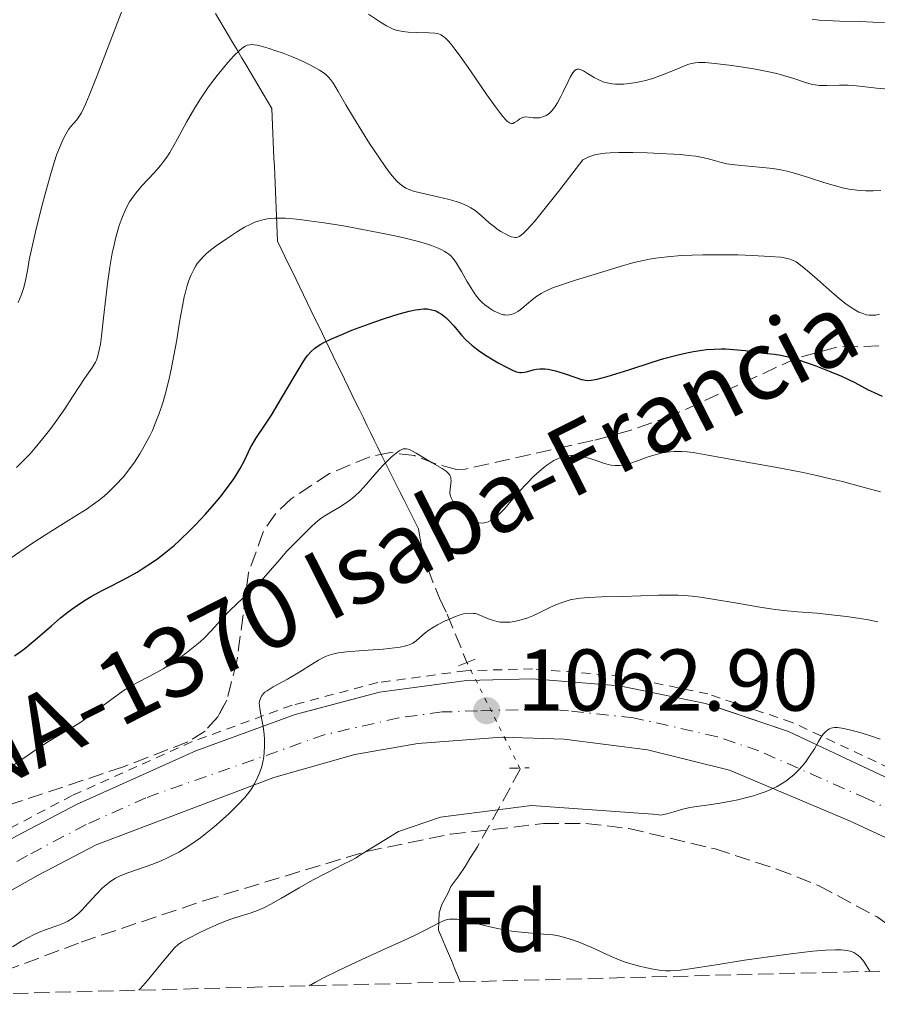
# Model space of a CAD drawing. Units: metres. Extents: x 675033 to 678494, y 4756113 to 4758352.
# Drawn here: x 675945 to 676043, y 4756134 to 4756246 of the extents above; entities that cross this region are included whole.
import ezdxf
from ezdxf.enums import TextEntityAlignment as Align

# ---------------------------------------------------------------- set-up
doc = ezdxf.new("R2010")
doc.units = ezdxf.units.M
doc.header["$MEASUREMENT"] = 0
for name, pattern in [('DGN Style 2', [1.7399219301090239, 1.043953158065414, -0.6959687720436097]), ('DGN Style 3', [2.435890702152634, 1.739921930109024, -0.6959687720436097]), ('DGN Style 4', [2.7856150101045474, 1.391937544087219, -0.6959687720436097, 0.001739921930109024, -0.6959687720436097]), ('DGN Style 5', [1.217945351076317, 0.5219765790327072, -0.6959687720436097])]:
    doc.linetypes.add(name, pattern=pattern)
for name, color, linetype, lineweight in [('Barranco lineal', 142, 'DGN Style 3', 13), ('Barranco lineal no visto', 142, 'DGN Style 5', 0), ('Carretera', 9, 'Continuous', 0), ('Cota de punto acotado terreno', 7, 'Continuous', 0), ('Curva de nivel directora', 30, 'Continuous', 30), ('Curva de nivel intermedia', 30, 'Continuous', 0), ('Eje de carretera', 7, 'DGN Style 4', 0), ('Etiqueta de zona arbolada', 92, 'Continuous', 0), ('Línea blanca (vial)', 7, 'Continuous', 13), ('Línea de cuneta (fondo)', 4, 'DGN Style 2', 0), ('Pontón-alcantarilla (pasos de agua)', 1, 'DGN Style 2', 0), ('Punto acotado terreno (símbolo)', 7, 'Continuous', 0), ('Texto de Carretera Red Local', 1, 'Continuous', 0), ('Zona arbolada', 92, 'DGN Style 3', 0)]:
    doc.layers.add(name, color=color, linetype=linetype, lineweight=lineweight)
doc.styles.add('Style-Arial', font='arial.ttf')

# ---------------------------------------------------------------- blocks, each defined once
blk = doc.blocks.new('5PATER')
at = {"layer": 'Punto acotado terreno (símbolo)', "linetype": 'Continuous', "lineweight": 0}
h = blk.add_hatch(color=51, dxfattribs=at)
edge = h.paths.add_edge_path()
edge.add_ellipse((0, 0), major_axis=(-0.1095731443231308, -0.1110710700762829), ratio=0.9994222409660317, start_angle=0, end_angle=360)

msp = doc.modelspace()

# ---------------------------------------------------------------- linework, layer by layer
at = {"layer": 'Barranco lineal', "color": 142, "linetype": 'DGN Style 3', "lineweight": 13}
for points in [[(675967, 4756247, 1086.279999999999), (675967.5, 4756246.16, 1086.020000000004), (675967.9900000002, 4756245.32, 1085.75), (675968.4900000002, 4756244.49, 1085.479999999996), (675968.9900000002, 4756243.65, 1085.220000000001), (675969.4800000006, 4756242.82, 1084.949999999997), (675969.9800000006, 4756241.980000001, 1084.679999999993), (675970.4800000006, 4756241.15, 1084.410000000003), (675970.9800000006, 4756240.310000001, 1084.139999999999), (675971.4699999997, 4756239.470000001, 1083.880000000005), (675971.9699999997, 4756238.640000001, 1083.610000000001)], [(675971.9699999997, 4756238.640000001, 1083.610000000001), (675972.4699999997, 4756237.800000001, 1083.339999999997), (675972.9600000001, 4756236.970000001, 1082.990000000005), (675973.4600000001, 4756236.130000001, 1082.679999999993), (675973.5, 4756235.180000001, 1082.479999999996), (675973.54, 4756234.230000001, 1082.289999999994), (675973.5800000001, 4756233.279999999, 1082.089999999997), (675973.6200000001, 4756232.34, 1081.889999999999), (675973.6600000003, 4756231.390000001, 1081.690000000002), (675973.7000000002, 4756230.439999999, 1081.490000000005), (675973.7400000002, 4756229.49, 1081.289999999994), (675973.7800000003, 4756228.539999999, 1081.089999999997), (675973.8200000003, 4756227.59, 1080.899999999994), (675973.8600000005, 4756226.640000001, 1080.699999999997), (675973.9000000004, 4756225.689999999, 1080.5), (675973.9400000004, 4756224.75, 1080.270000000004), (675973.9699999997, 4756223.800000001, 1079.949999999997), (675974.0099999999, 4756222.850000001, 1079.539999999994), (675974.0499999998, 4756221.9, 1079.139999999999), (675974.0899999999, 4756220.949999999, 1078.800000000003), (675974.5199999996, 4756220.07, 1078.490000000005), (675974.9400000004, 4756219.199999999, 1078.179999999993), (675975.3700000001, 4756218.32, 1077.880000000005), (675975.7999999998, 4756217.449999999, 1077.570000000007), (675976.2199999997, 4756216.57, 1077.270000000004), (675976.6500000004, 4756215.699999999, 1076.960000000006), (675977.0700000003, 4756214.82, 1076.660000000003), (675977.5, 4756213.939999999, 1076.360000000001), (675977.9199999999, 4756213.07, 1076.050000000003), (675978.3499999996, 4756212.189999999, 1075.75), (675978.7800000003, 4756211.32, 1075.440000000002), (675979.2000000002, 4756210.439999999, 1075.139999999999), (675979.6299999999, 4756209.560000001, 1074.830000000002), (675980.0499999998, 4756208.689999999, 1074.529999999999), (675980.4800000006, 4756207.810000001, 1074.220000000001), (675980.9000000004, 4756206.939999999, 1073.919999999998), (675981.3300000001, 4756206.060000001, 1073.619999999995), (675981.7599999999, 4756205.189999999, 1073.309999999998), (675982.1799999997, 4756204.310000001, 1073.009999999995), (675982.6100000005, 4756203.430000001, 1072.699999999997), (675983.0300000003, 4756202.560000001, 1072.399999999994), (675983.4600000001, 4756201.680000001, 1072.089999999997), (675983.8899999997, 4756200.810000001, 1071.710000000006), (675984.3099999997, 4756199.930000001, 1071.300000000003), (675984.7400000002, 4756199.060000001, 1071.020000000004), (675985.1600000003, 4756198.180000001, 1070.770000000004), (675985.5800000001, 4756197.34, 1070.529999999999), (675986.0099999999, 4756196.49, 1070.279999999999), (675986.4299999997, 4756195.65, 1069.979999999996), (675986.8499999996, 4756194.810000001, 1069.690000000002), (675987.2699999996, 4756193.960000001, 1069.399999999994), (675987.6900000004, 4756193.119999999, 1069.039999999994), (675988.1100000005, 4756192.279999999, 1068.600000000006), (675988.54, 4756191.430000001, 1068.300000000003), (675988.9600000001, 4756190.59, 1068.190000000002), (675989.3799999999, 4756189.75, 1067.990000000005), (675989.7999999998, 4756188.9, 1067.940000000002), (675990.2199999997, 4756188.060000001, 1067.889999999999), (675990.3899999997, 4756187.109999999, 1067.669999999998), (675990.5599999997, 4756186.16, 1067.5), (675990.7300000006, 4756185.210000001, 1067.490000000005), (675991.2800000003, 4756183.52, 1067.320000000007), (675992.6200000001, 4756180.109999999, 1067.169999999998), (675993.5, 4756178.300000001, 1066.970000000001), (675995.7699999996, 4756172.779999999, 1066.839999999997)], [(676001.8700000001, 4756160.59, 1058.429999999993), (675997.0099999999, 4756151.75, 1058.179999999993), (675996.0800000001, 4756150.359999999, 1057.899999999994), (675995.5700000003, 4756149.430000001, 1057.720000000001), (675994.8399999999, 4756148.390000001, 1057.479999999996), (675993.9100000003, 4756147.15, 1057.289999999994), (675993.5999999996, 4756146.430000001, 1056.5), (675992.8799999999, 4756145.09, 1056.020000000004), (675992.5800000001, 4756144.15, 1055.300000000003), (675992.5599999997, 4756143.16, 1054.919999999998), (675992.5300000003, 4756142.16, 1054.550000000003), (675992.9100000003, 4756141.27, 1054.080000000002), (675993.2800000003, 4756140.380000001, 1053.610000000001), (675993.6500000004, 4756139.49, 1053.139999999999), (675994.0300000003, 4756138.600000001, 1052.669999999998), (675994.4000000004, 4756137.699999999, 1052.199999999997), (675994.7800000003, 4756136.810000001, 1051.729999999996), (675995.0099999999, 4756136.25, 1051.429999999993)]]:
    msp.add_polyline3d(points, dxfattribs=at)
at = {"layer": 'Barranco lineal no visto', "color": 142, "linetype": 'DGN Style 5', "lineweight": 0, "extrusion": (0.2349758402342582, -0.4695664740996143, 0.8510544523753227), "elevation": -2073588.669530634, "flags": 128}
msp.add_lwpolyline([(2732950.48184668, 3362923.564364032), (2732950.481846681, 3362939.581049082)], dxfattribs=at)
at = {"layer": 'Carretera', "color": 9, "linetype": 'Continuous', "lineweight": 0}
for points in [[(675944.3000000004, 4756152.949999998, 1066.830000000002), (675951.1099999987, 4756156.529999999, 1066.179999999993), (675964.7700000004, 4756162.67, 1065.589999999997), (675976.1200000005, 4756166.810000001, 1064.570000000007), (675985.7800000008, 4756169.359999999, 1063.789999999994), (675995.7199999986, 4756170.699999998, 1063.139999999999), (676003.250000001, 4756170.91, 1062.610000000001), (676013.2199999979, 4756170.11, 1061.860000000001), (676023.0399999992, 4756168.080000001, 1061.070000000007), (676032.5399999986, 4756164.869999999, 1060.259999999995), (676043.6299999997, 4756159.660000001, 1058.949999999997)], [(676063.4600000002, 4756143.560000001, 1056.690000000002), (676039.4999999991, 4756154.67, 1058.899999999994), (676025.7800000017, 4756160.470000001, 1060.679999999993), (676016.4299999997, 4756162.79, 1061.419999999998), (676006.8799999988, 4756164.02, 1062.149999999994), (675999.7500000007, 4756164.220000001, 1062.669999999998), (675990.1499999985, 4756163.51, 1063.330000000002), (675982.949999999, 4756162.24, 1063.820000000007), (675973.6799999997, 4756159.619999998, 1064.410000000003), (675953.3500000007, 4756151.930000001, 1066.639999999999), (675946.739999999, 4756148.46, 1066.830000000002), (675927.1700000024, 4756137.45, 1069.330000000002)]]:
    msp.add_polyline3d(points, dxfattribs=at)
at = {"layer": 'Curva de nivel directora', "color": 30, "linetype": 'Continuous', "lineweight": 30, "elevation": 1075, "flags": 128}
for points in [[(675964.7099999995, 4756188.5), (675965.8499999993, 4756189.720000001), (675966.8999999998, 4756190.920000001), (675967.5399999992, 4756191.689999999), (675968.6199999988, 4756193.100000001), (675969.1100000005, 4756193.779999999), (675969.3799999986, 4756194.190000001), (675969.8300000001, 4756194.939999999), (675970.3199999996, 4756195.869999999), (675970.7899999992, 4756196.880000002), (675971.0199999993, 4756197.34), (675971.2000000003, 4756197.680000001), (675971.6299999994, 4756198.37), (675972.7400000005, 4756200.02), (675973.4199999998, 4756201.07), (675974.5699999987, 4756202.99), (675976.129999999, 4756205.65), (675976.8099999984, 4756206.779999999), (675977.3200000003, 4756207.57), (675977.5599999994, 4756207.900000001), (675977.9399999994, 4756208.33), (675978.3799999997, 4756208.720000002), (675978.639999999, 4756208.9), (675979.0700000004, 4756209.170000001), (675979.4100000003, 4756209.36), (675980.1999999991, 4756209.740000002), (675980.9199999989, 4756210.070000002), (675982.6199999999, 4756210.76), (675985.1199999988, 4756211.689999999), (675986.3499999981, 4756212.11), (675988.0099999988, 4756212.640000002), (675988.7199999996, 4756212.840000001), (675989.1399999999, 4756212.939999999), (675989.8899999988, 4756213.100000001), (675990.2100000007, 4756213.150000001), (675990.7800000005, 4756213.200000001), (675991.27, 4756213.200000001), (675991.5599999984, 4756213.16), (675991.7399999994, 4756213.12), (675992.0799999991, 4756213.010000001), (675992.3499999996, 4756212.900000001), (675992.5199999994, 4756212.810000001), (675992.8599999992, 4756212.600000001), (675993.3399999999, 4756212.220000002), (675993.6500000005, 4756211.930000002), (675994.2499999995, 4756211.29), (675995.1599999992, 4756210.220000002), (675995.6899999991, 4756209.650000001), (675996.3099999981, 4756209.07), (675996.659999999, 4756208.779999999), (675997.0500000003, 4756208.480000001), (675997.8899999984, 4756207.91), (675998.7699999991, 4756207.369999999), (675999.339999999, 4756207.040000001), (676000.3600000005, 4756206.5), (676001.1200000005, 4756206.130000001), (676001.4199999999, 4756206.02), (676001.8099999989, 4756205.930000001), (676001.99, 4756205.920000001), (676002.3399999987, 4756205.960000001), (676002.7299999997, 4756206.060000001), (676003.3499999989, 4756206.250000002), (676003.7099999988, 4756206.320000002), (676004.1099999989, 4756206.37), (676004.3300000002, 4756206.37), (676004.6799999989, 4756206.360000002), (676005.0700000002, 4756206.310000002), (676005.8999999993, 4756206.130000001), (676006.7699999987, 4756205.869999999), (676008.329999999, 4756205.330000001), (676008.8699999999, 4756205.150000002), (676009.1200000001, 4756205.090000002), (676009.5099999991, 4756205.04), (676009.9600000007, 4756205.050000002), (676010.2099999987, 4756205.08), (676010.649999999, 4756205.160000001), (676011.8000000003, 4756205.460000004), (676014.279999999, 4756206.250000002), (676016.9400000012, 4756207.11), (676018.3, 4756207.520000001), (676019.61, 4756207.880000001), (676020.229999999, 4756208.04), (676021.1099999996, 4756208.230000002), (676021.6599999996, 4756208.340000002), (676022.6799999988, 4756208.490000002), (676023.1599999993, 4756208.550000002), (676024.04, 4756208.609999999), (676024.8400000002, 4756208.630000002), (676025.3399999987, 4756208.630000002), (676026.2399999994, 4756208.580000001), (676027.5800000007, 4756208.449999999), (676029.6999999996, 4756208.16), (676030.949999999, 4756208.02), (676031.6599999998, 4756207.900000001), (676032.5099999991, 4756207.710000001), (676033.0099999999, 4756207.57), (676033.5599999997, 4756207.410000003), (676034.78, 4756207), (676035.6499999996, 4756206.689999999), (676037.3999999998, 4756206.01), (676038.6099999989, 4756205.500000001)], [(676038.6099999989, 4756205.500000001), (676040.110000001, 4756204.780000002), (676041.650000001, 4756203.970000002), (676042.3199999994, 4756203.640000001), (676043.2699999993, 4756203.220000001)], [(675944.0400000006, 4756173.54), (675944.7800000005, 4756174.050000002), (675945.2099999996, 4756174.380000004), (675946.1500000006, 4756175.16), (675948.2499999995, 4756176.980000002), (675949.2799999999, 4756177.86), (675950.1499999994, 4756178.560000002), (675950.5799999986, 4756178.880000002), (675951.2200000001, 4756179.34), (675952.2300000003, 4756179.99), (675952.7800000003, 4756180.310000001), (675953.9800000006, 4756180.960000001), (675954.8900000001, 4756181.430000001), (675956.2200000001, 4756182.109999999), (675956.9399999998, 4756182.490000002), (675958.0499999986, 4756183.12), (675958.6299999997, 4756183.470000001), (675959.8199999988, 4756184.240000002), (675960.42, 4756184.680000001), (675961.3399999987, 4756185.380000002), (675962.2699999985, 4756186.170000001), (675962.8899999999, 4756186.720000001), (675964.1100000005, 4756187.890000002), (675964.7099999995, 4756188.5)]]:
    msp.add_lwpolyline(points, dxfattribs=at)
at = {"layer": 'Curva de nivel intermedia', "color": 30, "linetype": 'Continuous', "lineweight": 0, "flags": 128}
for points, elevation in [([(675944.4600000009, 4756213.949999999), (675944.8200000008, 4756214.849999998), (675945.0399999998, 4756215.539999999), (675945.240000001, 4756216.25), (675945.3300000003, 4756216.649999999), (675945.5400000005, 4756217.79), (675945.7100000003, 4756218.84), (675946.4400000012, 4756222.029999999), (675947.1100000017, 4756224.819999999), (675947.5900000001, 4756226.640000001), (675948.130000001, 4756228.560000001), (675948.5500000013, 4756229.949999999), (675948.8700000008, 4756230.890000001), (675949.270000001, 4756231.909999999), (675949.5500000003, 4756232.550000001), (675949.8900000001, 4756233.21), (675950.2000000008, 4756233.720000001), (675950.4400000023, 4756234.039999999), (675950.7700000008, 4756234.41), (675951.1399999995, 4756234.830000001), (675951.3899999999, 4756235.159999999), (675951.6700000016, 4756235.630000001), (675951.9599999998, 4756236.199999998), (675952.1900000002, 4756236.710000001), (675952.5700000002, 4756237.609999999), (675953.4700000009, 4756239.890000002), (675955.2400000012, 4756244.489999999), (675957.5299999999, 4756250.449999998)], 1090), ([(675984.5100000009, 4756246.919999998), (675985.8699999999, 4756246.02), (675986.5600000005, 4756245.58), (675987.020000001, 4756245.340000001), (675987.3200000004, 4756245.210000001), (675987.6800000003, 4756245.09), (675988.0600000003, 4756244.999999999), (675988.4200000003, 4756244.939999999), (675989.0300000004, 4756244.869999999), (675990.0300000017, 4756244.819999999)], 1090), ([(676035.2300000016, 4756246.34), (676036.0400000009, 4756246.239999999), (676036.8699999999, 4756246.179999999), (676038.4200000011, 4756246.109999999), (676040.7100000001, 4756246.060000001), (676042.2000000009, 4756246.02), (676043.5300000008, 4756245.949999998)], 1095), ([(675990.0300000017, 4756244.819999999), (675991.4000000019, 4756244.779999999), (675992.1100000005, 4756244.75), (675992.4300000002, 4756244.690000001), (675992.7699999998, 4756244.55), (675993.1000000006, 4756244.350000001), (675993.350000001, 4756244.149999999), (675993.6300000005, 4756243.859999998), (675993.9299999999, 4756243.519999999), (675994.4000000015, 4756242.92), (675994.9800000006, 4756242.119999999), (675996.1699999995, 4756240.42), (675998.0400000004, 4756237.699999998), (675999.1400000001, 4756236.149999999), (675999.6000000006, 4756235.539999999), (675999.8799999999, 4756235.199999999), (676000.2000000018, 4756234.849999999), (676000.4200000009, 4756234.660000001), (676000.6500000011, 4756234.5), (676000.8600000012, 4756234.42), (676001.0100000009, 4756234.42), (676001.2200000011, 4756234.509999999), (676001.5400000006, 4756234.720000001), (676001.8300000012, 4756234.929999999), (676002.0400000013, 4756235.05), (676002.2699999993, 4756235.13), (676002.4600000017, 4756235.159999999), (676002.7900000003, 4756235.139999999), (676003.3400000001, 4756235.079999999), (676003.7600000004, 4756235.060000001), (676004.0799999998, 4756235.079999999), (676004.3100000002, 4756235.119999999), (676004.5700000017, 4756235.210000001), (676004.8300000008, 4756235.32), (676005.0099999997, 4756235.439999999), (676005.26, 4756235.640000001), (676005.4299999999, 4756235.81), (676005.64, 4756236.050000001), (676005.8600000013, 4756236.349999999), (676006.1100000016, 4756236.76), (676006.5099999995, 4756237.49), (676006.7799999999, 4756238.039999999), (676007.3400000011, 4756239.199999998), (676007.5900000012, 4756239.71), (676007.8100000003, 4756240.099999999), (676007.9800000002, 4756240.350000001), (676008.100000001, 4756240.479999999), (676008.2599999997, 4756240.579999999), (676008.3899999993, 4756240.62), (676008.5999999995, 4756240.609999998), (676008.8400000008, 4756240.550000001), (676009.0800000001, 4756240.430000001), (676009.5600000005, 4756240.15), (676010.3200000004, 4756239.679999999), (676010.9200000018, 4756239.359999999), (676011.3399999997, 4756239.189999999), (676011.6300000002, 4756239.100000001), (676011.9900000001, 4756239.02), (676012.3700000001, 4756238.960000001), (676012.7300000022, 4756238.930000001), (676013.2300000007, 4756238.92), (676013.5500000003, 4756238.92), (676013.7100000012, 4756238.930000001), (676014.3000000013, 4756238.98), (676015.1100000005, 4756239.100000001), (676015.6900000017, 4756239.220000001), (676016.3300000009, 4756239.380000002), (676016.9800000013, 4756239.569999999), (676017.9400000002, 4756239.909999999), (676018.9900000007, 4756240.32), (676020.03, 4756240.74), (676020.6500000014, 4756241), (676021.1500000021, 4756241.189999999), (676021.4699999995, 4756241.279999999), (676021.8499999995, 4756241.349999999), (676022.2400000007, 4756241.390000001), (676022.5400000003, 4756241.399999999), (676023.0200000008, 4756241.38), (676024.1100000016, 4756241.279999999), (676025.77, 4756241.08), (676027.1400000001, 4756240.890000001), (676028.7800000008, 4756240.609999998), (676030.3099999997, 4756240.329999999), (676031.2000000015, 4756240.13), (676031.9700000006, 4756239.92), (676033.1399999994, 4756239.560000001), (676034.5900000001, 4756239.08), (676035.2800000008, 4756238.880000001), (676035.6000000003, 4756238.82), (676036.0400000009, 4756238.769999999), (676036.9300000003, 4756238.76), (676038.3800000009, 4756238.789999999), (676039.350000001, 4756238.800000001), (676039.9800000013, 4756238.769999999), (676041.0200000008, 4756238.659999999), (676042.620000001, 4756238.470000001), (676043.9600000001, 4756238.329999999)], 1090), ([(675956.01, 4756222.759999999), (675956.2100000011, 4756223.369999998), (675956.5199999998, 4756224.130000001), (675956.8200000013, 4756224.800000002), (675957.1800000012, 4756225.439999999), (675957.5400000011, 4756225.999999999), (675957.8800000009, 4756226.449999998), (675958.6000000006, 4756227.279999998), (675959.9999999999, 4756228.78), (675960.7300000007, 4756229.609999999), (675961.0800000017, 4756230.060000001), (675961.4500000004, 4756230.579999999), (675961.7800000012, 4756231.100000001), (675962.4200000005, 4756232.24), (675963.7000000012, 4756234.58), (675964.630000001, 4756236.21), (675965.2800000015, 4756237.229999999), (675966.2200000003, 4756238.59), (675967.2100000007, 4756239.9), (675967.9100000003, 4756240.77), (675968.4300000009, 4756241.390000001), (675969.1200000016, 4756242.140000001), (675969.7400000007, 4756242.77), (675970.1000000006, 4756243.069999999), (675970.4100000013, 4756243.269999999), (675970.6399999993, 4756243.359999998), (675970.940000001, 4756243.420000001), (675971.1900000013, 4756243.439999999), (675971.4200000016, 4756243.409999999), (675971.7700000004, 4756243.359999998), (675972.2300000007, 4756243.250000001), (675973.030000001, 4756243.029999999), (675973.9200000005, 4756242.739999998), (675974.7300000018, 4756242.460000002), (675975.8899999997, 4756241.999999999), (675977.0499999998, 4756241.489999999), (675977.7899999997, 4756241.13), (675978.3000000014, 4756240.859999999), (675978.9100000017, 4756240.51), (675979.4200000013, 4756240.170000001), (675979.6600000005, 4756239.989999999), (675979.7499999999, 4756239.909999999), (675979.9700000011, 4756239.679999999), (675980.1800000013, 4756239.439999999), (675980.4900000021, 4756238.999999999), (675981.0500000007, 4756238.060000001), (675981.9300000014, 4756236.539999999), (675982.7800000008, 4756235.11), (675983.8200000002, 4756233.409999999), (675984.6400000005, 4756232.119999999), (675985.5999999995, 4756230.67), (675986.4900000012, 4756229.390000001), (675987.0299999998, 4756228.670000001), (675987.4900000005, 4756228.109999999), (675987.800000001, 4756227.789999997), (675988.1000000006, 4756227.499999999), (675988.3799999999, 4756227.279999998), (675988.78, 4756227.03), (675989.2200000003, 4756226.829999999), (675989.6500000019, 4756226.679999999), (675990.5999999995, 4756226.449999998), (675992.4300000002, 4756226.04), (675993.74, 4756225.710000001), (675994.52, 4756225.499999999), (675994.9800000006, 4756225.34), (675995.4499999998, 4756225.159999999), (675995.8800000012, 4756224.949999999), (675996.2200000009, 4756224.770000001), (675996.7000000015, 4756224.449999998), (675997.3899999999, 4756223.9), (675998.3200000019, 4756223.069999999), (675998.9000000008, 4756222.58), (675999.2400000007, 4756222.329999999), (675999.6600000008, 4756222.05), (676000.2000000018, 4756221.739999999), (676000.5999999996, 4756221.550000002), (676000.8299999998, 4756221.46), (676001.0800000002, 4756221.399999999), (676001.2800000014, 4756221.369999998), (676001.4100000011, 4756221.38), (676001.5700000019, 4756221.42), (676001.7500000007, 4756221.5), (676001.9299999997, 4756221.619999998), (676002.2500000015, 4756221.890000002), (676002.5900000012, 4756222.220000001), (676003.1000000008, 4756222.779999998), (676003.5200000011, 4756223.259999999), (676003.9600000014, 4756223.789999999), (676006.2300000001, 4756226.649999999), (676009.0300000008, 4756230.249999999), (676009.3400000016, 4756230.419999998), (676009.7000000014, 4756230.590000001), (676010.1700000007, 4756230.760000001), (676010.5199999993, 4756230.859999998), (676011.0400000003, 4756230.960000002), (676011.5900000001, 4756231.029999998), (676012.1300000009, 4756231.069999998), (676013.1200000012, 4756231.09), (676014.7400000016, 4756231.09), (676016.3900000012, 4756231.050000001), (676018.6300000009, 4756230.949999998)], 1085), ([(676018.6300000009, 4756230.949999998), (676020.2100000011, 4756230.850000001), (676021.0800000007, 4756230.77), (676021.9400000012, 4756230.66), (676022.6900000023, 4756230.539999999), (676023.2199999997, 4756230.409999999), (676024.0600000002, 4756230.17), (676024.8700000015, 4756229.940000001), (676025.4700000006, 4756229.810000001), (676026.4000000004, 4756229.67), (676027.9500000017, 4756229.539999999), (676029.6000000011, 4756229.399999999), (676030.740000001, 4756229.259999998), (676031.6799999998, 4756229.100000001), (676032.3400000016, 4756228.960000001), (676033.24, 4756228.720000001), (676034.8200000003, 4756228.25), (676036.7100000012, 4756227.640000001), (676037.9299999995, 4756227.269999999), (676038.8500000003, 4756227.03), (676039.4600000007, 4756226.9), (676040.0799999996, 4756226.810000001), (676040.6299999995, 4756226.75), (676041.4000000006, 4756226.719999999), (676042.2300000021, 4756226.719999999), (676043.0900000005, 4756226.739999999)], 1085), ([(675956.4700000006, 4756194.01), (675956.9800000001, 4756194.66), (675957.7300000011, 4756195.699999999), (675958.3400000012, 4756196.619999998), (675958.6699999999, 4756197.159999999), (675959.060000001, 4756197.850000001), (675959.4900000002, 4756198.679999999), (675959.7899999998, 4756199.31), (675960.1200000006, 4756200.099999998), (675960.570000002, 4756201.260000001), (675960.9699999999, 4756202.470000001), (675961.2800000006, 4756203.569999999), (675961.6600000006, 4756205.069999999), (675961.930000001, 4756206.27), (675962.2400000017, 4756207.890000001), (675962.5700000003, 4756209.66), (675962.8699999999, 4756211.46), (675963.0399999998, 4756212.539999999), (675963.2200000007, 4756213.509999999), (675963.440000002, 4756214.59), (675963.5300000014, 4756214.989999999), (675963.7200000014, 4756215.749999999), (675963.9200000004, 4756216.380000002), (675964.2100000009, 4756217.09), (675964.5199999993, 4756217.73), (675964.7699999998, 4756218.140000001), (675964.9700000009, 4756218.429999999), (675965.3100000008, 4756218.84), (675965.6700000005, 4756219.249999999), (675965.9700000001, 4756219.529999998), (675966.4200000016, 4756219.910000001), (675967.1900000004, 4756220.499999999), (675968.260000001, 4756221.240000002), (675969.5199999994, 4756222.060000001), (675970.3399999997, 4756222.539999999), (675971.0500000005, 4756222.91), (675971.5199999999, 4756223.119999998), (675971.890000001, 4756223.25), (675972.4299999997, 4756223.4), (675972.9000000014, 4756223.500000001), (675973.27, 4756223.55), (675973.810000001, 4756223.579999999), (675974.4500000003, 4756223.599999999), (675975.0200000004, 4756223.569999999), (675975.8899999997, 4756223.51), (675976.6400000007, 4756223.440000001), (675977.7200000003, 4756223.3), (675979.4300000003, 4756223.060000001), (675981.6299999997, 4756222.710000002), (675983.4500000014, 4756222.380000001), (675986.0000000016, 4756221.890000002), (675987.9000000015, 4756221.489999999), (675988.9900000001, 4756221.240000002), (675990.0700000019, 4756220.960000001), (675991.0100000007, 4756220.689999999), (675991.7000000014, 4756220.460000001), (675992.4600000014, 4756220.17), (675992.8900000005, 4756219.970000002), (675993.160000001, 4756219.83), (675993.4600000004, 4756219.640000001), (675993.6799999995, 4756219.48), (675993.9200000009, 4756219.260000001), (675994.1800000002, 4756218.970000001), (675994.5600000002, 4756218.440000001), (675995.1400000014, 4756217.499999999), (675995.7699999994, 4756216.380000002), (675996.2000000008, 4756215.65), (675996.5800000008, 4756215.039999999), (675996.8500000013, 4756214.66), (675997.1799999998, 4756214.27), (675997.5300000008, 4756213.909999999), (675997.8200000013, 4756213.67), (675998.1800000012, 4756213.399999999), (675998.4600000007, 4756213.199999998), (675998.8200000004, 4756212.99), (675999.3200000012, 4756212.749999999), (675999.680000001, 4756212.609999998), (675999.9, 4756212.550000001), (676000.1500000004, 4756212.52), (676000.3899999995, 4756212.499999999), (676000.5900000007, 4756212.52), (676000.85, 4756212.57), (676001.0500000013, 4756212.630000001), (676001.3300000007, 4756212.760000001), (676001.600000001, 4756212.92), (676001.8400000002, 4756213.09), (676002.2900000017, 4756213.46), (676003.0899999996, 4756214.15), (676003.7500000013, 4756214.649999999), (676004.2400000007, 4756214.96), (676004.6000000006, 4756215.159999999), (676005.0499999999, 4756215.38), (676005.6800000002, 4756215.65), (676006.7900000011, 4756216.050000001), (676008.2800000019, 4756216.539999999), (676010.6800000003, 4756217.269999999), (676013.290000001, 4756218.069999999), (676014.8500000011, 4756218.51), (676015.5599999997, 4756218.680000001), (676016.6399999993, 4756218.890000001), (676017.3800000015, 4756219.01)], 1080), ([(675944.2700000008, 4756195.069999999), (675945.2099999996, 4756196.01), (675945.7999999997, 4756196.640000001), (675946.3899999999, 4756197.310000001), (675947.2800000017, 4756198.390000001), (675948.16, 4756199.529999998), (675948.8700000008, 4756200.489999999), (675949.7900000017, 4756201.800000002), (675950.6700000003, 4756203.149999999), (675951.4400000013, 4756204.369999999), (675952.0100000014, 4756205.239999999), (675952.9400000012, 4756206.560000001), (675953.2899999998, 4756207.11), (675953.4000000015, 4756207.329999999), (675953.52, 4756207.689999999), (675953.680000001, 4756208.34), (675953.8399999996, 4756209.159999999), (675953.9600000004, 4756210.099999999), (675954.2000000018, 4756212.17), (675954.4600000011, 4756214.470000001), (675954.6599999999, 4756216.119999997), (675954.9300000004, 4756217.970000001), (675955.2099999998, 4756219.59), (675955.410000001, 4756220.539999999), (675955.5899999999, 4756221.279999998), (675956.01, 4756222.759999999)], 1085), ([(676017.3800000015, 4756219.01), (676018.6599999999, 4756219.16), (676020.3000000005, 4756219.300000001), (676021.5299999999, 4756219.369999997), (676022.7300000002, 4756219.399999999), (676024.7100000007, 4756219.41), (676026.7600000004, 4756219.380000001), (676028.4299999999, 4756219.33), (676030.4100000003, 4756219.220000001), (676031.6700000009, 4756219.119999999), (676032.2300000021, 4756219.029999998), (676032.5600000005, 4756218.939999999), (676032.9900000019, 4756218.789999999), (676033.400000001, 4756218.579999999), (676033.7600000009, 4756218.34), (676034.4400000003, 4756217.779999998), (676035.8000000014, 4756216.619999998), (676037.5400000005, 4756215.09), (676038.5599999997, 4756214.220000001), (676039.0899999995, 4756213.8), (676039.7000000019, 4756213.369999998), (676040.2100000015, 4756213.050000001), (676040.5800000003, 4756212.850000001), (676041.0400000009, 4756212.67), (676041.4499999998, 4756212.550000001), (676041.7200000002, 4756212.499999999), (676042.0500000011, 4756212.49), (676042.5100000015, 4756212.51), (676042.9500000018, 4756212.600000001)], 1080), ([(675987.1100000005, 4756196.260000001), (675987.8600000015, 4756196.88), (675988.0900000016, 4756197.029999999), (675988.2600000014, 4756197.109999999), (675988.4699999993, 4756197.189999998), (675988.6300000002, 4756197.219999999), (675988.8400000003, 4756197.21), (675989.0599999994, 4756197.159999999), (675989.2699999996, 4756197.080000001), (675989.9400000002, 4756196.71), (675991.7800000019, 4756195.61), (675992.9199999997, 4756194.939999999), (675993.38, 4756194.640000001), (675993.5900000001, 4756194.460000001), (675993.7000000018, 4756194.340000001), (675993.8000000003, 4756194.189999999), (675993.8700000017, 4756194.039999999), (675993.9099999998, 4756193.890000001), (675993.9400000012, 4756193.71), (675993.9500000001, 4756193.609999999), (675993.9200000009, 4756193.23), (675993.8400000005, 4756192.609999998), (675993.8099999991, 4756192.179999999), (675993.8400000005, 4756191.92), (675993.9500000001, 4756191.59), (675994.1600000003, 4756191.220000001), (675994.3800000015, 4756190.9), (675994.7300000001, 4756190.470000002), (675995.0300000019, 4756190.130000002), (675995.4299999997, 4756189.749999999), (675995.8299999998, 4756189.4), (675996.1400000005, 4756189.180000001), (675996.5400000005, 4756188.949999999), (675996.8400000001, 4756188.819999999), (675997.1799999998, 4756188.730000001), (675997.5199999996, 4756188.71), (675997.7600000009, 4756188.730000001), (675997.940000002, 4756188.769999998), (675998.2100000002, 4756188.869999998), (675998.4699999995, 4756189.000000001), (675998.8700000019, 4756189.249999999), (675999.2600000007, 4756189.56), (675999.5900000016, 4756189.869999997), (676000.1000000013, 4756190.399999999), (676000.8800000013, 4756191.289999999), (676001.8200000002, 4756192.390000002), (676002.5700000012, 4756193.220000001), (676003.4100000015, 4756194.07), (676004.0100000005, 4756194.630000001), (676004.5100000012, 4756195.050000001), (676004.8900000012, 4756195.33), (676005.3600000006, 4756195.65), (676005.7100000015, 4756195.859999998), (676006.1100000016, 4756196.05), (676006.5000000005, 4756196.210000001), (676006.8499999992, 4756196.31), (676007.2900000019, 4756196.399999999), (676007.6400000005, 4756196.439999999), (676008.1100000021, 4756196.439999999), (676008.5700000003, 4756196.41), (676008.9600000015, 4756196.350000001), (676009.5600000005, 4756196.189999999), (676010.4299999999, 4756195.909999999), (676011.370000001, 4756195.569999999), (676011.9200000009, 4756195.399999999), (676012.2500000016, 4756195.34), (676012.7200000011, 4756195.3), (676013.2000000017, 4756195.310000001), (676013.5700000004, 4756195.349999999), (676013.8699999999, 4756195.399999999), (676014.3900000007, 4756195.539999999), (676015.2699999991, 4756195.84), (676016.3900000012, 4756196.24), (676017.1500000012, 4756196.49), (676017.7300000001, 4756196.649999999), (676018.1300000001, 4756196.739999998), (676018.6599999999, 4756196.83), (676019.4600000001, 4756196.890000001), (676020.3400000008, 4756196.890000001), (676020.950000001, 4756196.859999999), (676021.6399999994, 4756196.77), (676023.3300000015, 4756196.49), (676027.3700000005, 4756195.749999999), (676031.8400000008, 4756194.939999999), (676034.2100000001, 4756194.49), (676035.6000000003, 4756194.189999999), (676037.3400000016, 4756193.789999999), (676038.7000000007, 4756193.46), (676040.490000001, 4756192.99), (676043.0600000013, 4756192.279999999)], 1070), ([(675953.3312330658, 4756167.229655921), (675953.4500000008, 4756167.319999999), (675955.2900000003, 4756168.699999998), (675956.4400000013, 4756169.519999999), (675957.0700000017, 4756169.92), (675958.0100000005, 4756170.439999999), (675959.4200000009, 4756171.170000001), (675960.4000000021, 4756171.699999998), (675961.0200000014, 4756172.060000001), (675961.8500000006, 4756172.59), (675962.7000000001, 4756173.17), (675963.7400000015, 4756173.92), (675964.7000000004, 4756174.669999998), (675965.2500000002, 4756175.149999999), (675965.7400000021, 4756175.599999999), (675966.5199999998, 4756176.4), (675967.6200000017, 4756177.61), (675968.4600000001, 4756178.509999999), (675969.6200000001, 4756179.630000001), (675971.0700000006, 4756180.980000001), (675971.9600000003, 4756181.850000001), (675972.49, 4756182.4), (675973.2800000012, 4756183.29), (675974.3899999999, 4756184.590000001), (675975.140000001, 4756185.46), (675976.0000000015, 4756186.350000001), (675977.1500000004, 4756187.480000001), (675977.9500000007, 4756188.29), (675978.4400000002, 4756188.739999999), (675978.9000000005, 4756189.11), (675979.3400000008, 4756189.419999998), (675980.2599999995, 4756189.99), (675981.2000000007, 4756190.55), (675981.850000001, 4756190.970000001), (675982.4900000002, 4756191.430000001), (675982.9599999996, 4756191.810000001), (675983.5400000009, 4756192.369999999), (675984.2400000005, 4756193.130000001), (675985.1900000003, 4756194.220000001), (675985.7699999993, 4756194.880000001), (675986.1800000005, 4756195.319999999), (675987.1100000005, 4756196.260000001)], 1070), ([(675943.6300000015, 4756184.749999999), (675945.7500000006, 4756186.189999999), (675947.560000001, 4756187.38), (675949.6100000007, 4756188.679999999), (675951.3300000018, 4756189.74), (675952.3200000019, 4756190.359999999), (675953.0700000008, 4756190.88), (675953.6100000017, 4756191.27), (675954.2700000011, 4756191.800000001), (675954.7400000005, 4756192.21), (675955.1300000015, 4756192.579999999), (675955.5800000009, 4756193.039999999), (675956.4700000006, 4756194.01)], 1080), ([(675997.0800000015, 4756178.249999999), (675997.6000000001, 4756178.050000001), (675998.2300000003, 4756177.78), (675998.6900000008, 4756177.61), (675999.2100000017, 4756177.469999999), (675999.5800000004, 4756177.4), (675999.870000001, 4756177.369999998), (676000.3000000003, 4756177.369999998), (676000.7200000003, 4756177.4), (676001.3500000007, 4756177.500000001), (676001.980000001, 4756177.65), (676002.7300000021, 4756177.890000001), (676003.310000001, 4756178.119999999), (676004.1800000004, 4756178.529999998), (676005.26, 4756179.060000001), (676006.02, 4756179.4), (676006.6600000014, 4756179.65), (676007.1100000007, 4756179.800000001), (676007.5600000002, 4756179.92), (676007.7600000012, 4756179.960000002), (676008.2400000017, 4756180.050000001), (676008.7699999993, 4756180.119999998), (676009.6500000021, 4756180.199999998), (676011.1699999998, 4756180.27), (676013.5400000013, 4756180.310000001), (676015.6500000014, 4756180.38), (676017.6800000009, 4756180.46), (676018.9600000017, 4756180.480000001), (676019.9100000015, 4756180.470000001), (676020.6000000001, 4756180.429999999), (676021.520000001, 4756180.349999998), (676022.4800000021, 4756180.23), (676024.1000000003, 4756179.98), (676026.4299999995, 4756179.579999999), (676029.2700000004, 4756179.099999999), (676031.0100000015, 4756178.84), (676032.0199999996, 4756178.720000001), (676033.5599999997, 4756178.58), (676035.8100000005, 4756178.399999999), (676037.4600000001, 4756178.24), (676039.1800000012, 4756178.039999999), (676040.4800000021, 4756177.850000001), (676041.4600000011, 4756177.689999999), (676042.7599999997, 4756177.440000001)], 1065), ([(675972.121657378, 4756167.229655921), (675972.1100000001, 4756167.289999999), (675972.0400000009, 4756167.8), (675972.0200000006, 4756168.119999999), (675972.0499999997, 4756168.329999999), (675972.100000001, 4756168.550000001), (675972.1799999994, 4756168.759999999), (675972.2599999999, 4756168.910000001), (675972.3800000005, 4756169.080000001), (675972.5000000012, 4756169.219999999), (675972.6700000011, 4756169.36), (675972.9100000003, 4756169.539999999), (675973.620000001, 4756169.970000001), (675975.2500000005, 4756170.88), (675976.6500000019, 4756171.710000001), (675977.9999999999, 4756172.55), (675978.790000001, 4756173.029999998), (675979.2900000017, 4756173.31), (675979.6000000001, 4756173.460000002), (675980.0000000002, 4756173.609999999), (675980.55, 4756173.759999999), (675981.0500000007, 4756173.859999999), (675982.030000002, 4756173.980000001), (675983.8800000005, 4756174.13), (675986.1900000018, 4756174.310000001), (675987.5000000015, 4756174.430000001), (675988.1200000006, 4756174.519999999), (675988.7700000011, 4756174.669999998), (675989.2800000008, 4756174.829999999), (675989.5600000002, 4756174.970000001), (675989.7500000001, 4756175.09), (675989.9900000015, 4756175.289999997), (675990.2999999999, 4756175.560000001), (675990.670000001, 4756175.9), (675990.9900000006, 4756176.159999999), (675991.3900000007, 4756176.460000001), (675991.7500000006, 4756176.699999998), (675992.3800000009, 4756177.069999999), (675993.2100000002, 4756177.500000001), (675993.8300000015, 4756177.78), (675994.4500000007, 4756178.039999999), (675994.8900000011, 4756178.189999999), (675995.3899999994, 4756178.33), (675995.7200000002, 4756178.390000001), (675996.0100000009, 4756178.41), (675996.5200000005, 4756178.390000001), (675996.7300000006, 4756178.359999998), (675997.0800000015, 4756178.249999999)], 1065), ([(675943.4800000018, 4756160.759999999), (675944.9900000006, 4756161.760000001), (675946.7300000018, 4756162.970000001), (675947.9000000008, 4756163.740000002), (675949.070000002, 4756164.439999999), (675950.1000000002, 4756165.02), (675950.810000001, 4756165.439999999), (675951.6100000012, 4756165.96), (675952.2800000017, 4756166.430000001), (675953.3312330658, 4756167.229655921)], 1070), ([(675943.7900000003, 4756140.249999999), (675944.8299999996, 4756140.899999999), (675945.5400000005, 4756141.289999999), (675946.2900000014, 4756141.670000001), (675946.8300000001, 4756141.92), (675947.6600000015, 4756142.23), (675948.9800000006, 4756142.689999999), (675949.7300000014, 4756142.980000001), (675950.1300000015, 4756143.189999999), (675950.6100000021, 4756143.499999999), (675951.0999999995, 4756143.869999997), (675951.41, 4756144.149999999), (675951.7499999999, 4756144.489999999), (675952.4100000013, 4756145.189999999), (675953.4300000007, 4756146.310000001), (675954.1000000011, 4756146.999999999), (675954.5000000013, 4756147.350000001), (675955.030000001, 4756147.759999999), (675955.5899999999, 4756148.099999999), (675956.1100000006, 4756148.369999999), (675956.9700000011, 4756148.710000001), (675958.1900000017, 4756149.149999999), (675959.7100000015, 4756149.679999999), (675960.7799999999, 4756150.100000001), (675961.5800000001, 4756150.460000002), (675962.120000001, 4756150.720000001), (675962.8000000005, 4756151.09), (675963.7500000005, 4756151.669999998), (675964.6900000015, 4756152.289999997), (675965.2999999995, 4756152.730000001), (675965.9100000019, 4756153.199999999), (675966.8600000018, 4756153.990000002), (675967.8099999997, 4756154.82), (675968.5600000005, 4756155.52), (675969.5300000006, 4756156.460000001), (675970.3600000021, 4756157.34), (675970.8400000005, 4756157.9), (675971.130000001, 4756158.32), (675971.5100000009, 4756158.970000001), (675971.8600000021, 4756159.680000001), (675972.0800000011, 4756160.220000001), (675972.2900000011, 4756160.890000001), (675972.4499999997, 4756161.56), (675972.5300000003, 4756162.009999999), (675972.5800000017, 4756162.470000001), (675972.6200000019, 4756163.2), (675972.6100000007, 4756163.949999998), (675972.5599999994, 4756164.59), (675972.4499999997, 4756165.470000001), (675972.2799999999, 4756166.409999999), (675972.121657378, 4756167.229655921)], 1065), ([(675958.2400000007, 4756135.300000001), (675958.4400000019, 4756135.499999999), (675959.2199999997, 4756136.409999999), (675961.0900000005, 4756138.699999998), (675961.9600000001, 4756139.730000001), (675962.32, 4756140.119999999), (675962.7500000013, 4756140.509999998), (675963.1200000001, 4756140.779999998), (675963.4500000009, 4756140.98), (675964.1000000014, 4756141.329999999), (675965.1299999995, 4756141.850000001), (675966.0000000013, 4756142.259999999), (675967.0499999997, 4756142.730000001), (675968.050000001, 4756143.15), (675968.6600000011, 4756143.380000001), (675969.2200000001, 4756143.57), (675970.0899999995, 4756143.84), (675971.0900000008, 4756144.16), (675971.8200000017, 4756144.42), (675972.6300000009, 4756144.769999999), (675973.3200000015, 4756145.119999999), (675974.5599999998, 4756145.819999999), (675976.5800000004, 4756146.999999999), (675978.1100000016, 4756147.869999999), (675979.8200000015, 4756148.77), (675981.5700000017, 4756149.65), (675982.5199999993, 4756150.130000001), (675983.0800000003, 4756150.449999998), (675983.4000000021, 4756150.66), (675987.9300000007, 4756153.460000001), (675992.7400000007, 4756155.100000001), (676003.15, 4756156.430000001), (676017.5700000013, 4756155.369999997), (676017.8200000017, 4756155.33), (676018.1000000011, 4756155.350000001), (676018.6200000021, 4756155.459999999), (676019.4199999999, 4756155.679999999), (676020.4700000006, 4756155.989999999), (676021.2700000006, 4756156.179999999), (676022.3099999999, 4756156.349999999), (676023.7400000005, 4756156.539999999), (676024.9200000007, 4756156.729999999), (676025.9600000001, 4756156.92), (676026.7300000011, 4756157.070000002), (676027.640000001, 4756157.289999999), (676028.5500000005, 4756157.539999999), (676029.200000001, 4756157.739999999), (676030.0000000012, 4756158.03), (676030.5700000012, 4756158.269999999), (676031.1800000013, 4756158.56), (676031.7500000015, 4756158.880000002), (676032.2200000008, 4756159.189999999), (676032.7800000019, 4756159.619999999), (676033.1900000009, 4756159.970000001), (676033.6900000015, 4756160.459999999), (676034.150000002, 4756160.96), (676034.4900000016, 4756161.390000001), (676034.9500000001, 4756162.04), (676035.4999999999, 4756162.909999999), (676035.9700000014, 4756163.73), (676036.2400000019, 4756164.190000001), (676036.5200000012, 4756164.59), (676036.7699999993, 4756164.859999998), (676037.0399999998, 4756165.079999999), (676037.2300000021, 4756165.199999998), (676037.430000001, 4756165.27), (676037.5700000017, 4756165.31), (676037.7800000019, 4756165.33), (676038.1600000019, 4756165.320000002), (676038.8800000015, 4756165.210000002), (676039.9800000013, 4756164.960000001), (676040.870000001, 4756164.730000001), (676041.9200000014, 4756164.390000002), (676043.03, 4756164)], 1060), ([(675977.7300000016, 4756135.800000001), (675978.4400000002, 4756136.21), (675979.3699999999, 4756136.710000001), (675981.0599999997, 4756137.539999997), (675983.7300000007, 4756138.789999999), (675986.8399999999, 4756140.2), (675988.6200000013, 4756141.020000001), (675989.7500000001, 4756141.560000001), (675991.1400000004, 4756142.249999999), (675992.5100000005, 4756142.96), (675993.150000002, 4756143.26), (675993.5200000008, 4756143.380000001), (675993.7800000003, 4756143.419999998), (675994.1199999999, 4756143.430000001), (675994.6100000016, 4756143.409999999), (675995.0600000009, 4756143.34), (675996.2000000008, 4756143.09), (675998.74, 4756142.48), (676000.2100000007, 4756142.16), (676000.9100000004, 4756142.029999998), (676001.5899999999, 4756141.95), (676002.7800000012, 4756141.840000001), (676004.5100000012, 4756141.720000001), (676005.5800000018, 4756141.619999999), (676006.2200000011, 4756141.500000001), (676007.0700000006, 4756141.289999999), (676007.94, 4756141.020000001), (676008.690000001, 4756140.74), (676010.0299999999, 4756140.159999999), (676012.1900000013, 4756139.199999998), (676013.3600000005, 4756138.699999998), (676013.9700000006, 4756138.480000001), (676014.6700000003, 4756138.26), (676015.4900000005, 4756138.029999999), (676016.140000001, 4756137.88), (676017.0800000018, 4756137.689999999), (676017.9800000006, 4756137.56), (676018.5300000003, 4756137.509999999), (676019.0399999999, 4756137.5), (676019.8700000015, 4756137.550000001), (676021.2599999994, 4756137.739999999), (676024.2600000014, 4756138.210000001), (676027.5200000001, 4756138.720000001), (676029.9700000001, 4756139.069999998), (676032.7900000009, 4756139.439999999), (676035.3400000011, 4756139.739999999), (676036.7900000017, 4756139.86), (676037.9200000005, 4756139.92), (676038.5799999998, 4756139.909999999), (676039.1800000012, 4756139.849999999), (676039.5800000012, 4756139.769999999), (676039.8300000015, 4756139.690000001), (676040.0100000004, 4756139.609999999), (676040.2500000017, 4756139.470000001), (676040.4800000021, 4756139.310000001), (676040.8000000018, 4756138.999999999), (676041.1400000014, 4756138.579999999), (676041.4700000001, 4756138.069999999), (676041.8400000011, 4756137.459999999)], 1055)]:
    msp.add_lwpolyline(points, dxfattribs=dict(at, elevation=elevation))
at = {"layer": 'Eje de carretera', "color": 7, "linetype": 'DGN Style 4', "lineweight": 0, "extrusion": (0.07175321957831751, -0.03655423710789184, 0.996752358025606), "elevation": -124293.6034293369, "flags": 128}
msp.add_lwpolyline([(4544777.797235302, 1551663.521067351), (4544776.96745271, 1551665.686370972), (4544773.077231696, 1551672.816267097)], dxfattribs=at)
at = {"layer": 'Eje de carretera', "color": 7, "linetype": 'DGN Style 4', "lineweight": 0}
for points in [[(675996.9717397727, 4756167.229655921, 1062.954155300629), (675992.9400000019, 4756167.109999999, 1063.240000000005), (675987.9699999987, 4756166.440000001, 1063.570000000007), (675979.5399999976, 4756164.529999999, 1064.199999999998), (675959.0599999988, 4756157.300000001, 1066.119999999996), (675952.2300000003, 4756154.230000001, 1066.410000000003), (675945.5199999983, 4756150.710000002, 1066.839999999997), (675926.0000000005, 4756139.720000002, 1069.339999999997), (675914.2899999982, 4756134.16, 1070.389999999999)], [(676084.1099999984, 4756138.550000003, 1055.649999999994), (676080.3900000012, 4756139.660000001, 1056.059999999998), (676065.6700000003, 4756145.360000002, 1057), (676041.5700000006, 4756157.170000002, 1058.929999999993), (676029.1600000008, 4756162.67, 1060.470000000001), (676024.4099999988, 4756164.279999999, 1060.880000000005), (676014.8299999988, 4756166.45, 1061.639999999999), (676007.369762966, 4756167.229655921, 1062.205632725937)]]:
    msp.add_polyline3d(points, dxfattribs=at)
at = {"layer": 'Línea blanca (vial)', "color": 7, "linetype": 'Continuous', "lineweight": 13}
for points in [[(676025.5565946293, 4756167.229655921, 1060.85542719464), (676023.0399999986, 4756168.080000001, 1061.070000000007), (676013.2199999974, 4756170.110000002, 1061.860000000001), (676003.2500000006, 4756170.910000001, 1062.610000000001), (675995.719999998, 4756170.699999999, 1063.139999999999), (675985.7800000004, 4756169.36, 1063.789999999994), (675977.7097553636, 4756167.229655921, 1064.441634660088)], [(675977.7097553636, 4756167.229655921, 1064.441634660088), (675976.1199999999, 4756166.810000001, 1064.570000000007), (675964.7699999998, 4756162.67, 1065.589999999997), (675951.1099999984, 4756156.53, 1066.179999999993), (675944.2999999999, 4756152.949999999, 1066.830000000002), (675924.8200000003, 4756141.99, 1069.330000000002), (675909.7899999988, 4756134.86, 1070.699999999997), (675907.2800000008, 4756133.980000001, 1070.949999999997)], [(676092.3200000003, 4756138.760000001, 1054.830000000002), (676081.2199999981, 4756142.080000003, 1056.059999999998), (676066.6799999983, 4756147.710000002, 1057.399999999994), (676055.0599999976, 4756153.290000001, 1058.229999999996), (676043.6299999993, 4756159.660000001, 1058.949999999998), (676032.5399999982, 4756164.869999999, 1060.259999999995), (676025.5565946293, 4756167.229655921, 1060.85542719464)], [(676063.4599999996, 4756143.560000001, 1056.690000000003), (676039.4999999985, 4756154.67, 1058.899999999994), (676025.7800000012, 4756160.470000001, 1060.679999999993), (676016.4299999992, 4756162.790000001, 1061.419999999998), (676006.8799999983, 4756164.020000001, 1062.149999999994), (675999.7500000002, 4756164.220000002, 1062.669999999998), (675990.1499999979, 4756163.510000001, 1063.330000000002), (675982.9499999986, 4756162.240000002, 1063.820000000007), (675973.6799999991, 4756159.619999999, 1064.410000000003), (675953.3500000001, 4756151.930000001, 1066.639999999999), (675946.7399999985, 4756148.460000001, 1066.830000000002), (675927.1700000018, 4756137.45, 1069.330000000002), (675920.5899999992, 4756134.33, 1069.910000000003)]]:
    msp.add_polyline3d(points, dxfattribs=at)
at = {"layer": 'Línea de cuneta (fondo)', "color": 4, "linetype": 'DGN Style 2', "lineweight": 0}
msp.add_polyline3d([(676095.5800000001, 4756138.84, 1054.315499999997), (676081.5800000001, 4756143.15, 1055.514500000005), (676067.1299999999, 4756148.75, 1056.903099999996), (676055.5800000001, 4756154.300000001, 1058.032300000006), (676044.1399999997, 4756160.67, 1059.167400000006), (676032.9600000001, 4756165.92, 1060.383600000001), (676023.3300000001, 4756169.17, 1061.326499999996), (676013.3799999999, 4756171.230000001, 1062.156900000002), (676003.2800000003, 4756172.039999999, 1062.953200000004), (675995.6299999999, 4756171.83, 1063.328999999998), (675985.5599999997, 4756170.470000001, 1064.0772), (675975.7800000003, 4756167.890000001, 1064.778200000001), (675964.3499999996, 4756163.720000001, 1065.607399999994), (675950.6200000001, 4756157.550000001, 1066.680300000007), (675943.7599999999, 4756153.949999999, 1067.326100000006), (675924.2999999998, 4756143, 1069.154299999995), (675909.3600000005, 4756135.91, 1070.573300000004), (675904.1500000004, 4756133.9, 1071.109400000001)], dxfattribs=at)
at = {"layer": 'Pontón-alcantarilla (pasos de agua)', "color": 1, "linetype": 'DGN Style 2', "lineweight": 0, "elevation": 1066.839999999997, "flags": 128}
for points in [[(675996.7100000001, 4756173.140000001), (675995.7699999996, 4756172.779999999)], [(675995.7699999996, 4756172.779999999), (675994.6699999999, 4756172.34)]]:
    msp.add_lwpolyline(points, dxfattribs=at)
at = {"layer": 'Pontón-alcantarilla (pasos de agua)', "color": 1, "linetype": 'DGN Style 2', "lineweight": 0, "extrusion": (0.1395782789131658, 0.001229764665487432, 0.9902102765243885), "elevation": 101252.1994382868, "flags": 128}
msp.add_lwpolyline([(4750020.377414563, -710701.6868918764), (4750020.377414564, -710703.9794232288)], dxfattribs=at)
at = {"layer": 'Zona arbolada', "color": 92, "linetype": 'DGN Style 3', "lineweight": 0}
for points in [[(676042.8899999997, 4756208.970000001, 1085.070000000007), (676038.0599999997, 4756208.84, 1084.830000000002), (676033.3799999999, 4756207.550000001, 1084.389999999999), (676019.2000000002, 4756201, 1082.929999999993), (676014.4100000003, 4756199.289999999, 1082.740000000005), (676010.1500000004, 4756198.15, 1082.789999999994), (675995.5499999998, 4756194.880000001, 1083.899999999994), (675994.5700000003, 4756194.84, 1084.009999999995), (675992.1600000003, 4756195.480000001, 1084.360000000001), (675989.75, 4756196.439999999, 1084.740000000005), (675987.0199999996, 4756196.77, 1085.080000000002), (675984.6500000004, 4756196.300000001, 1085.309999999998), (675980.0599999997, 4756194.4, 1085.369999999995), (675975.6600000003, 4756191.5, 1085.070000000007), (675973.8600000005, 4756189.789999999, 1084.699999999997), (675972.4600000001, 4756187.730000001, 1084.039999999994), (675970.7999999998, 4756183.039999999, 1082.050000000003), (675969.4600000001, 4756172.939999999, 1077.039999999994), (675968.29, 4756168.449999999, 1074.899999999994), (675967.2599999999, 4756166.539999999, 1074.130000000005), (675965.8099999997, 4756164.930000001, 1073.610000000001), (675963.8399999999, 4756163.680000001, 1073.429999999993), (675956.4800000006, 4756160.84, 1073.539999999994), (675942.2300000006, 4756156.09, 1074.389999999999)], [(676042.8899999997, 4756208.970000001, 1085.070000000007), (676038.0599999997, 4756208.84, 1084.830000000002), (676033.3799999999, 4756207.550000001, 1084.389999999999), (676019.2000000002, 4756201, 1082.929999999993), (676014.4100000003, 4756199.289999999, 1082.740000000005), (676010.1500000004, 4756198.15, 1082.789999999994), (675995.5499999998, 4756194.880000001, 1083.899999999994), (675994.5700000003, 4756194.84, 1084.009999999995), (675992.1600000003, 4756195.480000001, 1084.360000000001), (675989.75, 4756196.439999999, 1084.740000000005), (675987.0199999996, 4756196.77, 1085.080000000002), (675984.6500000004, 4756196.300000001, 1085.309999999998), (675980.0599999997, 4756194.4, 1085.369999999995), (675975.6600000003, 4756191.5, 1085.070000000007), (675973.8600000005, 4756189.789999999, 1084.699999999997), (675972.4600000001, 4756187.730000001, 1084.039999999994), (675970.7999999998, 4756183.039999999, 1082.050000000003), (675969.4600000001, 4756172.939999999, 1077.039999999994), (675968.29, 4756168.449999999, 1074.899999999994), (675967.6319000004, 4756167.229699999, 1074.407999999996)], [(675967.6319000004, 4756167.229699999, 1074.407999999996), (675967.2599999999, 4756166.539999999, 1074.130000000005), (675965.8099999997, 4756164.930000001, 1073.610000000001), (675963.8399999999, 4756163.680000001, 1073.429999999993), (675956.4800000006, 4756160.84, 1073.539999999994), (675942.2300000006, 4756156.09, 1074.389999999999), (675915.9100000003, 4756143.980000001, 1076.889999999999), (675905.7300000006, 4756139.130000001, 1078.300000000003), (675895.5499999998, 4756133.680000001, 1081.509999999995)], [(675936.2599999999, 4756134.730000001, 1074.970000000001), (675942.8899999997, 4756137.49, 1075.520000000004), (675951.6399999997, 4756140.789999999, 1074.800000000003), (675965.6500000004, 4756145.52, 1072.399999999994), (675984.2800000003, 4756151.17, 1068.460000000006), (675993.8700000001, 4756153.140000001, 1066.029999999999), (676004.5300000003, 4756154.34, 1063.710000000006), (676009.3700000001, 4756154.350000001, 1063.270000000004), (676014.2699999996, 4756153.789999999, 1063.399999999994), (676024.1399999997, 4756151.449999999, 1064.050000000003), (676031.2100000001, 4756149.15, 1063.710000000006), (676035.9900000002, 4756147.26, 1062.960000000006), (676042.6699999999, 4756143.67, 1061.830000000002), (676046.7100000001, 4756140.84, 1061.070000000007), (676050.2999999998, 4756137.67, 1060.320000000007)]]:
    msp.add_polyline3d(points, dxfattribs=at)
msp.add_polyline3d([(676050.2999999998, 4756137.67, 1060.320000000007), (675936.2599999999, 4756134.730000001, 1074.970000000001), (675942.8899999997, 4756137.49, 1075.520000000004), (675951.6399999997, 4756140.789999999, 1074.800000000003), (675965.6500000004, 4756145.52, 1072.399999999994), (675984.2800000003, 4756151.17, 1068.460000000006), (675993.8700000001, 4756153.140000001, 1066.029999999999), (676004.5300000003, 4756154.34, 1063.710000000006), (676009.3700000001, 4756154.350000001, 1063.270000000004), (676014.2699999996, 4756153.789999999, 1063.399999999994), (676024.1399999997, 4756151.449999999, 1064.050000000003), (676031.2100000001, 4756149.15, 1063.710000000006), (676035.9900000002, 4756147.26, 1062.960000000006), (676042.6699999999, 4756143.67, 1061.830000000002), (676046.7100000001, 4756140.84, 1061.070000000007)], close=True, dxfattribs=at)

# ---------------------------------------------------------------- block references
at = {"layer": 'Punto acotado terreno (símbolo)', "color": 7, "linetype": 'Continuous', "lineweight": 0, "xscale": 10, "yscale": 10, "zscale": 10}
msp.add_blockref('5PATER', (675998.0300000014, 4756167.260000001, 1062.899999999994), dxfattribs=at)

# ---------------------------------------------------------------- texts
at = {"layer": 'Cota de punto acotado terreno', "color": 7, "linetype": 'Continuous', "lineweight": 0, "style": 'Style-Arial'}
msp.add_text('1062.90', height=7.000000000000002, dxfattribs=at).set_placement((676001.5300000021, 4756167.260000001, 1062.899999999994))
at = {"layer": 'Etiqueta de zona arbolada', "color": 92, "linetype": 'Continuous', "lineweight": 0, "style": 'Style-Arial'}
msp.add_text('Fd', height=7.000000000000002, dxfattribs=at).set_placement((675999.4974413634, 4756143.190010001, 1055.888399999996), align=Align.MIDDLE_CENTER)
at = {"layer": 'Texto de Carretera Red Local', "color": 1, "linetype": 'Continuous', "lineweight": 0, "style": 'Style-Arial'}
msp.add_text('NA-1370 Isaba-Francia', height=8, rotation=26.85101999999999, dxfattribs=at).set_placement((675988.6930848624, 4756186.267719783, 1067.621700000003), align=Align.MIDDLE_CENTER)

doc.saveas('drawing.dxf')
